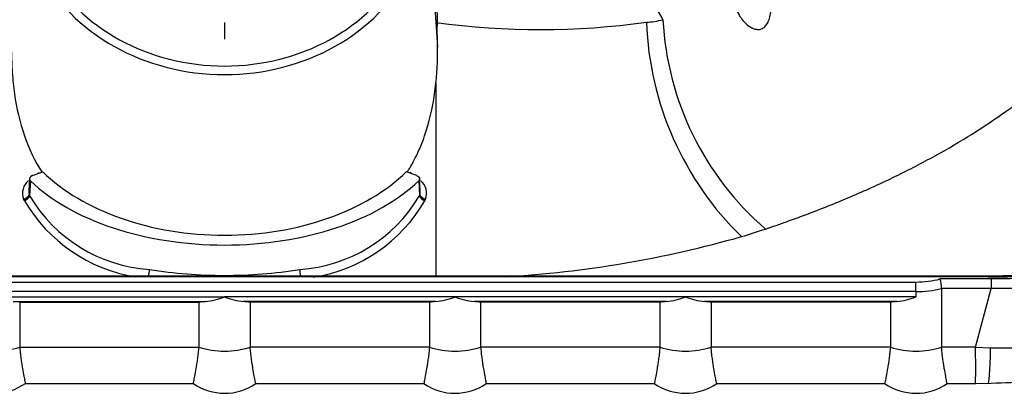
# Model space of a CAD drawing. Units: millimetres. Extents: x -26 to 420, y 0 to 522.
# Drawn here: x 193 to 201, y 162 to 165 of the extents above; entities that cross this region are included whole.
import ezdxf

# ---------------------------------------------------------------- set-up
doc = ezdxf.new("R2010")
doc.units = ezdxf.units.MM
for name, color, linetype in [('2006629-01-FASTE', 7, 'Continuous'), ('Drawing', 7, 'Continuous'), ('HUV-2006628', 7, 'Continuous')]:
    doc.layers.add(name, color=color, linetype=linetype)

# ---------------------------------------------------------------- blocks, each defined once
blk = doc.blocks.new('SE1')
at = {"layer": '2006629-01-FASTE', "color": 7, "linetype": 'Continuous'}
for p, q in [((196.1141, 167.1347), (196.2613, 165.0212)), ((196.2613, 165.0212), (196.2587, 165.2138)), ((196.2614, 164.9845), (196.2613, 165.0212))]:
    blk.add_line(p, q, dxfattribs=at)
blk.add_arc((390.4795, 169.1405), 194.2605, 180.537432, 181.166928, dxfattribs=at)
for centre, major_axis, start_param, end_param in [((194.5976, 166.1806), (1.5872, 0), 3.56105, 5.863728), ((194.5976, 166.2047), (1.5373, 0), 3.586682, 5.838096)]:
    blk.add_ellipse(centre, major_axis=major_axis, ratio=0.866025, start_param=start_param, end_param=end_param, dxfattribs=at)
for points, knots in [([(192.9338, 164.9845), (192.9342, 164.9316), (192.936, 164.8777), (192.9433, 164.7678), (192.949, 164.7115), (192.9728, 164.5453), (192.9977, 164.4363), (193.0702, 164.2277), (193.1162, 164.1309), (193.1723, 164.0424)], [0, 0, 0, 0, 0.0625, 0.0625, 0.125, 0.125, 0.25, 0.25, 0.3703266, 0.3703266, 0.3703266, 0.3703266]), ([(196.0261, 164.0474), (196.0513, 164.0876), (196.0745, 164.1295), (196.1198, 164.2227), (196.1414, 164.2751), (196.1969, 164.4339), (196.2221, 164.5432), (196.2543, 164.7674), (196.2607, 164.8773), (196.2614, 164.9845)], [0.6325808, 0.6325808, 0.6325808, 0.6325808, 0.6875, 0.6875, 0.75, 0.75, 0.875, 0.875, 1, 1, 1, 1])]:
    blk.add_open_spline(points, degree=3, knots=knots, dxfattribs=at)
at = {"layer": 'HUV-2006628', "color": 7, "linetype": 'Continuous'}
for p, q in [((193.0969, 164.0184), (193.178, 164.0489)), ((193.1383, 164.034), (193.1492, 164.0423)), ((196.0984, 164.0184), (196.0173, 164.0489)), ((196.057, 164.034), (196.046, 164.0423)), ((193.0744, 163.9941), (193.069, 163.9031)), ((193.0811, 163.9784), (193.0742, 163.863)), ((196.1141, 163.9784), (196.1211, 163.863)), ((196.1262, 163.9031), (196.1208, 163.9941)), ((193.0314, 163.8279), (193.0282, 163.8343)), ((193.0314, 163.8279), (193.0342, 163.8229)), ((193.0742, 163.863), (193.0728, 163.8672)), ((193.0742, 163.863), (193.0768, 163.8583)), ((196.1211, 163.863), (196.1184, 163.8583)), ((196.121, 163.863), (196.1225, 163.8672)), ((196.1638, 163.8279), (196.1611, 163.8229)), ((196.1638, 163.8279), (196.167, 163.8343)), ((200.5629, 163.234), (188.6323, 163.234)), ((200.5628, 163.2282), (188.6325, 163.2282)), ((189.1976, 163.1885), (199.9976, 163.1885)), ((199.9976, 163.1136), (199.9976, 163.1885)), ((200.5842, 163.2123), (200.1847, 163.2123)), ((199.9976, 163.1136), (189.1976, 163.1136)), ((199.9976, 163.1136), (199.9976, 163.0733)), ((200.5842, 163.1374), (200.1976, 163.1378)), ((200.1976, 163.1378), (200.1976, 162.6801)), ((200.4626, 162.6801), (200.5842, 163.1374)), ((192.7976, 163.0733), (194.5976, 163.0733)), ((192.9463, 163.0361), (194.4489, 163.0361)), ((192.9976, 163.0308), (194.3976, 163.0308)), ((192.9976, 163.0308), (192.9976, 162.6801)), ((194.3976, 163.0308), (194.3976, 162.6801)), ((196.3976, 163.0733), (194.5976, 163.0733)), ((196.2489, 163.0361), (194.7463, 163.0361)), ((194.7976, 163.0308), (194.7976, 162.6801)), ((196.1976, 163.0308), (194.7976, 163.0308)), ((196.1976, 163.0308), (196.1976, 162.6801)), ((198.1976, 163.0733), (196.3976, 163.0733)), ((198.0489, 163.0361), (196.5463, 163.0361)), ((197.9976, 163.0308), (196.5976, 163.0308)), ((196.5976, 163.0308), (196.5976, 162.6801)), ((197.9976, 163.0308), (197.9976, 162.6801)), ((199.9976, 163.0733), (198.1976, 163.0733)), ((199.8489, 163.0361), (198.3463, 163.0361)), ((199.7976, 163.0308), (198.3976, 163.0308)), ((198.3976, 163.0308), (198.3976, 162.6801)), ((199.7976, 163.0308), (199.7976, 162.6801)), ((192.9976, 162.6801), (194.3976, 162.6801)), ((196.1976, 162.6801), (194.7976, 162.6801)), ((197.9976, 162.6801), (196.5976, 162.6801)), ((199.7976, 162.6801), (198.3976, 162.6801)), ((200.4626, 162.6801), (200.1976, 162.6801)), ((200.4626, 162.6801), (200.5771, 162.6759)), ((193.0409, 162.3976), (194.3542, 162.3976)), ((194.8411, 162.3976), (196.1542, 162.3976)), ((196.6409, 162.3976), (197.9542, 162.3976)), ((198.4411, 162.3976), (199.7542, 162.3976)), ((200.2411, 162.3976), (200.4633, 162.3976)), ((200.4642, 162.3978), (200.5595, 162.3986))]:
    blk.add_line(p, q, dxfattribs=at)
for centre, radius, start, end in [((197.0687, 171.2816), 6.1232, 262.29032, 277.73135), ((197.8425, 165.9518), 0.7394, 273.87292, 283.98814), ((200.3555, 165.3066), 2.4647, 182.15061, 225.69995), ((200.338, 165.3584), 2.3201, 183.06464, 229.19901), ((193.1457, 163.8811), 0.1264, 128.46966, 201.69647), ((196.0504, 163.8813), 0.1258, 338.07333, 51.76054), ((193.1874, 163.8973), 0.1185, 177.21808, 194.70111), ((196.0063, 163.897), 0.1199, 345.6211, 2.89429), ((193.001, 163.9178), 0.0879, 288.07438, 324.82017), ((192.9951, 163.9158), 0.0951, 292.45223, 326.28249), ((192.9976, 163.9105), 0.0949, 292.64873, 326.60049), ((194.1051, 164.4551), 1.2437, 210.5541, 260.59759), ((194.0867, 164.46), 1.1756, 210.78853, 266.27597), ((195.1085, 164.46), 1.1756, 273.72403, 329.21147), ((195.1055, 164.4308), 1.2182, 278.86907, 330.06329), ((196.1976, 163.9105), 0.0949, 213.39951, 247.35126), ((196.2001, 163.9158), 0.0951, 213.71717, 247.54811), ((196.1943, 163.9178), 0.0879, 215.17983, 251.92562), ((196.2988, 171.7358), 8.5195, 273.29222, 285.909), ((193.8722, 163.282), 0.1383, 339.56692, 2.03894), ((194.593, 166.9098), 3.6694, 260.86451, 270.07263), ((194.6026, 166.9053), 3.6649, 269.92169, 279.14117), ((195.323, 163.282), 0.1383, 177.96099, 200.43311), ((200.0307, 163.1472), 0.1672, 356.7761, 22.91405), ((213.4165, 163.1722), 12.8324, 179.82072, 180.15526), ((200.0003, 163.929), 0.8154, 269.81456, 284.00739), ((194.3886, 163.5929), 0.5601, 276.18065, 291.91098), ((194.8066, 163.5929), 0.5601, 248.08902, 263.81935), ((196.1861, 163.6031), 0.5705, 276.32523, 291.7664), ((196.6066, 163.5929), 0.5601, 248.08902, 263.81935), ((197.9861, 163.6031), 0.5705, 276.32523, 291.7664), ((198.4066, 163.5929), 0.5601, 248.08902, 263.81935), ((199.7886, 163.5929), 0.5601, 276.18065, 291.91098), ((192.8, 163.3136), 0.6636, 269.79532, 287.3263), ((194.5976, 163.3274), 0.6775, 252.83102, 287.16898), ((196.3976, 163.3274), 0.6775, 252.8312, 287.1689), ((198.1976, 163.3274), 0.6775, 252.83122, 287.16888), ((199.9976, 163.3274), 0.6775, 252.83127, 287.16884), ((194.5394, 162.5233), 5.9252, 358.7841, 1.51602), ((192.7976, 162.7459), 0.425, 270, 305.10266), ((194.5976, 162.7459), 0.425, 235.00692, 304.9719), ((196.3976, 162.7459), 0.425, 234.98928, 305.10266), ((198.1976, 162.7459), 0.425, 234.98929, 304.97188), ((199.9976, 162.7459), 0.425, 234.9893, 304.97186)]:
    blk.add_arc(centre, radius, start, end, dxfattribs=at)
for centre, major_axis, ratio, start_param, end_param in [((194.5976, 164.6447), (1.6949, 0), 0.643489, 3.719523, 5.705255), ((194.5976, 164.5205), (-1.775, 0), 0.587785, 0.546442, 2.59515), ((196.3202, 165.2484), (4.3076, 0), 0.469472, -1.003734, -0.951102), ((199.9975, 163.3625), (0.3706, 0), 0.469472, 4.712793, 5.241991), ((194.5976, 162.9448), (-0.425, 0), 0.229377, -1.213338, -1.080839), ((194.5976, 162.9448), (0.425, 0), 0.229377, 1.080839, 1.213338), ((196.3976, 162.9448), (-0.425, 0), 0.229377, -1.213338, -1.080839), ((196.3976, 162.9448), (0.425, 0), 0.229377, 1.080839, 1.213338), ((198.1976, 162.9448), (-0.425, 0), 0.229377, -1.213338, -1.080839), ((198.1976, 162.9448), (0.425, 0), 0.229377, 1.080839, 1.213338), ((199.9976, 162.9448), (-0.425, 0), 0.229377, -1.213338, -1.080839)]:
    blk.add_ellipse(centre, major_axis=major_axis, ratio=ratio, start_param=start_param, end_param=end_param, dxfattribs=at)
for points, degree, knots in [([(198.822, 163.6021), (198.8499, 163.6115), (198.9054, 163.6303), (199.0023, 163.6643), (199.1925, 163.7334), (199.4678, 163.8424), (199.7457, 163.9673), (199.9578, 164.072), (200.1627, 164.1798), (200.4053, 164.32), (200.6734, 164.4965), (200.9177, 164.6806), (201.1373, 164.8717), (201.3312, 165.0689), (201.4987, 165.2713), (201.6391, 165.4783), (201.7519, 165.6889), (201.8367, 165.9025), (201.8932, 166.1181), (201.9212, 166.3349), (201.9206, 166.5521), (201.8914, 166.7688), (201.8336, 166.9844), (201.7476, 167.1978), (201.6336, 167.4083), (201.492, 167.615), (201.3234, 167.8173), (201.1283, 168.0141), (200.9077, 168.2048), (200.6623, 168.3887), (200.4531, 168.5256), (200.3268, 168.6014), (200.295, 168.6201)], 3, [0, 0, 0, 0, 0.007808, 0.0156159, 0.0275491, 0.0626283, 0.0977075, 0.1152528, 0.1327982, 0.1679004, 0.2030146, 0.2381404, 0.2733455, 0.3085619, 0.3437895, 0.3790277, 0.4142778, 0.4495374, 0.484806, 0.5200829, 0.5553651, 0.5906542, 0.6259493, 0.6612499, 0.6965536, 0.7318612, 0.7671719, 0.802485, 0.8377604, 0.873037, 0.908314, 0.9199917, 0.9199917, 0.9199917, 0.9199917]), ([(196.2273, 167.3186), (196.2331, 167.3145), (196.2569, 167.298), (196.2979, 167.2688), (196.3495, 167.2307), (196.3998, 167.1923), (196.4489, 167.1537), (196.4968, 167.1148), (196.5437, 167.0757), (196.5896, 167.0363), (196.6346, 166.9966), (196.6787, 166.9568), (196.7219, 166.9168), (196.7643, 166.8766), (196.8059, 166.8363), (196.8467, 166.7958), (196.9, 166.7417), (196.965, 166.6738), (197.0406, 166.5917), (197.1138, 166.5092), (197.1855, 166.4255), (197.2559, 166.3406), (197.3251, 166.2545), (197.3924, 166.1681), (197.458, 166.0813), (197.5221, 165.9943), (197.5847, 165.9069), (197.646, 165.8193), (197.7059, 165.7314), (197.7646, 165.6433), (197.8222, 165.5549), (197.8787, 165.4663), (197.9342, 165.3775), (197.9816, 165.3002), (198.0104, 165.2524), (198.0212, 165.2344)], 3, [0.0513818, 0.0513818, 0.0513818, 0.0513818, 0.0578491, 0.0777499, 0.0975462, 0.1172485, 0.1368614, 0.1563913, 0.1758439, 0.1953413, 0.2147705, 0.234136, 0.2534417, 0.2726919, 0.2918893, 0.3110371, 0.330138, 0.3682158, 0.4061346, 0.443911, 0.4815584, 0.5201828, 0.5586947, 0.5971043, 0.6354203, 0.6736515, 0.7118038, 0.7498834, 0.7878958, 0.8258509, 0.8637482, 0.9015917, 0.9393852, 0.9771322, 1, 1, 1, 1]), ([(198.5613, 165.425), (198.5635, 165.4134), (198.5679, 165.3902), (198.5804, 165.3473), (198.6001, 165.2989), (198.6292, 165.2493), (198.6619, 165.2095), (198.6968, 165.18), (198.7325, 165.1618), (198.7671, 165.1564), (198.7983, 165.1638), (198.8245, 165.1842), (198.8445, 165.216), (198.8581, 165.2577), (198.8655, 165.307), (198.8676, 165.362), (198.8653, 165.4214), (198.8604, 165.4729), (198.8548, 165.5154), (198.8514, 165.5367), (198.8497, 165.5475)], 3, [0, 0, 0, 0, 0.044611, 0.089118, 0.170122, 0.243982, 0.311318, 0.372616, 0.428262, 0.478303, 0.52318, 0.56606, 0.61122, 0.66139, 0.71697, 0.77819, 0.845409, 0.919093, 0.959246, 1, 1, 1, 1]), ([(196.2473, 164.7434), (196.2473, 164.7343), (196.2473, 164.7141), (196.2473, 164.6826), (196.2473, 164.6485), (196.2473, 164.6137), (196.2473, 164.5783), (196.2473, 164.5422), (196.2473, 164.5056), (196.2473, 164.4683), (196.2473, 164.4304), (196.2473, 164.3921), (196.2473, 164.3531), (196.2473, 164.3137), (196.2473, 164.2739), (196.2473, 164.2336), (196.2473, 164.1929), (196.2473, 164.1519), (196.2473, 164.0972), (196.2473, 164.0302), (196.2473, 163.9527), (196.2473, 163.8788), (196.2473, 163.8088), (196.2473, 163.7427), (196.2473, 163.6806), (196.2473, 163.6223), (196.2473, 163.568), (196.2473, 163.5174), (196.2473, 163.4707), (196.2473, 163.4275), (196.2473, 163.388), (196.2473, 163.3518), (196.2473, 163.3189), (196.2473, 163.289), (196.2473, 163.2622), (196.2473, 163.2433), (196.2473, 163.2334), (196.2473, 163.2312)], 3, [0.2224397, 0.2224397, 0.2224397, 0.2224397, 0.2344815, 0.2491933, 0.2641541, 0.2793652, 0.2948276, 0.3105421, 0.3265094, 0.3427298, 0.3592033, 0.3759297, 0.3929086, 0.4101391, 0.4276201, 0.4453504, 0.4633281, 0.4815514, 0.5000181, 0.5366789, 0.5722956, 0.6068538, 0.6403441, 0.6727617, 0.7041062, 0.7343816, 0.763595, 0.7917568, 0.8188791, 0.8449755, 0.87006, 0.8941466, 0.9172479, 0.9393757, 0.9605392, 0.9807458, 0.9866745, 0.9866745, 0.9866745, 0.9866745]), ([(193.0969, 164.0184), (193.0891, 164.0155), (193.0838, 164.0109), (193.0781, 164.006), (193.0758, 164.0002), (193.0735, 163.9944), (193.075, 163.9885), (193.0763, 163.983), (193.0811, 163.9784)], 2, [0, 0, 0, 0.25, 0.25, 0.5, 0.5, 0.75, 0.75, 1, 1, 1]), ([(196.0984, 164.0184), (196.0997, 164.0178), (196.1023, 164.0168), (196.1059, 164.0149), (196.1091, 164.0128), (196.1119, 164.0105), (196.1144, 164.0081), (196.1165, 164.0056), (196.1182, 164.0029), (196.1195, 164.0002), (196.1204, 163.9974), (196.1208, 163.9946), (196.1209, 163.9918), (196.1205, 163.989), (196.1196, 163.9862), (196.1183, 163.9835), (196.1165, 163.9808), (196.1149, 163.9792), (196.1141, 163.9784)], 3, [0, 0, 0, 0, 0.062501, 0.124684, 0.186787, 0.248961, 0.311287, 0.373784, 0.436429, 0.499168, 0.561933, 0.624658, 0.687286, 0.749795, 0.812203, 0.874589, 0.937107, 1, 1, 1, 1]), ([(202.945, 163.9433), (202.894, 163.8946), (202.8126, 163.8186), (202.6524, 163.7123), (202.5045, 163.6319), (202.3744, 163.5715), (202.2688, 163.5282), (202.1802, 163.495), (202.097, 163.4661), (201.9963, 163.434), (201.8718, 163.3982), (201.7089, 163.3576), (201.526, 163.3198), (201.3197, 163.2858), (201.0979, 163.2586), (200.8371, 163.2381), (200.6682, 163.2352), (200.5628, 163.2338)], 3, [0, 0, 0, 0, 0.106742, 0.198446, 0.27505, 0.336512, 0.382801, 0.416517, 0.450674, 0.487047, 0.538988, 0.597522, 0.672359, 0.739779, 0.816866, 0.90361, 1, 1, 1, 1]), ([(203.0555, 163.8719), (203.0506, 163.8669), (203.0409, 163.8569), (203.0257, 163.842), (203.0101, 163.8272), (202.9941, 163.8125), (202.9776, 163.798), (202.9606, 163.7835), (202.9432, 163.7691), (202.9254, 163.7548), (202.9072, 163.7407), (202.8885, 163.7267), (202.8693, 163.7127), (202.8498, 163.6989), (202.8298, 163.6852), (202.8094, 163.6716), (202.7886, 163.6582), (202.7674, 163.6448), (202.7458, 163.6316), (202.7238, 163.6185), (202.7013, 163.6055), (202.6785, 163.5927), (202.621, 163.5612), (202.5241, 163.5126), (202.3806, 163.4503), (202.2268, 163.3925), (202.0644, 163.3399), (201.8943, 163.2928), (201.7173, 163.2513), (201.5326, 163.2155), (201.3839, 163.1925), (201.2752, 163.1784), (201.2087, 163.1706), (201.1416, 163.1636), (201.0738, 163.1573), (201.0054, 163.1519), (200.9365, 163.1473), (200.8669, 163.1435), (200.7969, 163.1406), (200.7264, 163.1386), (200.6554, 163.1374), (200.608, 163.1374), (200.5842, 163.1374)], 3, [0, 0, 0, 0, 0.011337, 0.022678, 0.034025, 0.045379, 0.056739, 0.068106, 0.079482, 0.090867, 0.102261, 0.113666, 0.125081, 0.136507, 0.147944, 0.159394, 0.170856, 0.182331, 0.193819, 0.205321, 0.216837, 0.228367, 0.239912, 0.30264, 0.365895, 0.429694, 0.494047, 0.55751, 0.621588, 0.686286, 0.751614, 0.773727, 0.795926, 0.818213, 0.84059, 0.863059, 0.885623, 0.908285, 0.93105, 0.95392, 0.976902, 1, 1, 1, 1]), ([(200.5771, 162.6759), (200.5894, 162.6757), (200.6138, 162.6751), (200.6504, 162.6746), (200.6868, 162.6744), (200.723, 162.6745), (200.7591, 162.6748), (200.7949, 162.6754), (200.8305, 162.6762), (200.8659, 162.6773), (200.9011, 162.6787), (200.9361, 162.6802), (200.9708, 162.6821), (201.0054, 162.6841), (201.0397, 162.6864), (201.0738, 162.6889), (201.1076, 162.6917), (201.1412, 162.6946), (201.1746, 162.6978), (201.2077, 162.7012), (201.2405, 162.7048), (201.2732, 162.7086), (201.3535, 162.7185), (201.4793, 162.7369), (201.6474, 162.7681), (201.8093, 162.8049), (202.0186, 162.8616), (202.263, 162.9457), (202.5252, 163.0672), (202.7124, 163.1843), (202.8166, 163.268), (202.8574, 163.3048), (202.8719, 163.3183), (202.8826, 163.3286), (202.8931, 163.339), (202.9037, 163.3497), (202.9138, 163.3602), (202.9203, 163.367), (202.9234, 163.3702)], 3, [0, 0, 0, 0, 0.012415, 0.02478, 0.037096, 0.049363, 0.061582, 0.073753, 0.085877, 0.097955, 0.109986, 0.121972, 0.133912, 0.145807, 0.157657, 0.169462, 0.181223, 0.192941, 0.204614, 0.216243, 0.227829, 0.239371, 0.250869, 0.313495, 0.375131, 0.437493, 0.499109, 0.624207, 0.74775, 0.873259, 0.936475, 0.952326, 0.960259, 0.968199, 0.976146, 0.984098, 0.992589, 1, 1, 1, 1]), ([(200.5438, 162.3984), (200.6554, 162.402), (200.8341, 162.4085), (201.1082, 162.4394), (201.3385, 162.4778), (201.5325, 162.5201), (201.6904, 162.5617), (201.8238, 162.6023), (201.9547, 162.6473), (202.1013, 162.7049), (202.2693, 162.7822), (202.4524, 162.8837), (202.649, 163.0185), (202.753, 163.1183), (202.818, 163.1819)], 3, [0, 0, 0, 0, 0.112592, 0.213525, 0.302538, 0.379423, 0.444008, 0.496141, 0.548189, 0.612159, 0.688572, 0.778094, 0.881572, 1, 1, 1, 1]), ([(192.9976, 162.6801), (192.9989, 162.6659), (193.0018, 162.6345), (193.0072, 162.5915), (193.0132, 162.5504), (193.0212, 162.5014), (193.0305, 162.4511), (193.0381, 162.4115), (193.0406, 162.3986), (193.0411, 162.3976), (193.0411, 162.3976)], 3, [0, 0, 0, 0, 0.0529156, 0.1169472, 0.1779098, 0.2404652, 0.369097, 0.5004825, 0.6317313, 0.665178, 0.665178, 0.665178, 0.665178]), ([(194.3541, 162.3976), (194.3542, 162.3976), (194.3547, 162.3986), (194.3572, 162.4115), (194.3647, 162.4511), (194.374, 162.5014), (194.3821, 162.5504), (194.3881, 162.5915), (194.3934, 162.6345), (194.3963, 162.6659), (194.3976, 162.6801)], 3, [0.3353767, 0.3353767, 0.3353767, 0.3353767, 0.3682681, 0.499517, 0.6309023, 0.7595341, 0.8220896, 0.8830524, 0.9470834, 1, 1, 1, 1]), ([(194.8411, 162.3976), (194.8411, 162.3976), (194.8406, 162.3986), (194.8381, 162.4115), (194.8305, 162.4511), (194.8213, 162.5014), (194.8132, 162.5504), (194.8072, 162.5914), (194.8018, 162.6344), (194.7989, 162.6658), (194.7976, 162.6801)], 3, [0.3353793, 0.3353793, 0.3353793, 0.3353793, 0.3682675, 0.4995167, 0.6309023, 0.7595349, 0.8220907, 0.8830534, 0.9467155, 1, 1, 1, 1]), ([(196.1976, 162.6801), (196.1963, 162.6658), (196.1934, 162.6344), (196.188, 162.5914), (196.1821, 162.5504), (196.174, 162.5014), (196.1647, 162.4511), (196.1572, 162.4115), (196.1547, 162.3986), (196.1542, 162.3976), (196.1541, 162.3976)], 3, [0, 0, 0, 0, 0.0532836, 0.1169462, 0.1779086, 0.2404644, 0.369097, 0.5004828, 0.631732, 0.6649247, 0.6649247, 0.6649247, 0.6649247]), ([(196.5976, 162.6801), (196.5989, 162.6659), (196.6018, 162.6345), (196.6072, 162.5915), (196.6132, 162.5504), (196.6212, 162.5014), (196.6305, 162.4511), (196.6381, 162.4115), (196.6406, 162.3986), (196.6411, 162.3976), (196.6411, 162.3976)], 3, [0, 0, 0, 0, 0.0529159, 0.1169472, 0.1779098, 0.2404651, 0.3690965, 0.5004814, 0.6317294, 0.6651781, 0.6651781, 0.6651781, 0.6651781]), ([(197.9976, 162.6801), (197.9963, 162.6658), (197.9934, 162.6344), (197.988, 162.5914), (197.9821, 162.5504), (197.974, 162.5014), (197.9647, 162.4511), (197.9572, 162.4115), (197.9547, 162.3986), (197.9542, 162.3976), (197.9541, 162.3976)], 3, [0, 0, 0, 0, 0.0532835, 0.1169461, 0.1779086, 0.2404643, 0.369097, 0.5004827, 0.631732, 0.6649246, 0.6649246, 0.6649246, 0.6649246]), ([(198.4411, 162.3976), (198.4411, 162.3976), (198.4406, 162.3986), (198.4381, 162.4115), (198.4305, 162.4511), (198.4213, 162.5014), (198.4132, 162.5504), (198.4072, 162.5914), (198.4018, 162.6344), (198.3989, 162.6658), (198.3976, 162.6801)], 3, [0.3353794, 0.3353794, 0.3353794, 0.3353794, 0.3682675, 0.4995168, 0.6309024, 0.759535, 0.8220909, 0.8830535, 0.9467154, 1, 1, 1, 1]), ([(199.7976, 162.6801), (199.7963, 162.6658), (199.7934, 162.6344), (199.788, 162.5914), (199.7821, 162.5504), (199.774, 162.5014), (199.7647, 162.4511), (199.7572, 162.4115), (199.7547, 162.3986), (199.7542, 162.3976), (199.7541, 162.3976)], 3, [0, 0, 0, 0, 0.0532837, 0.116946, 0.1779085, 0.2404642, 0.3690969, 0.5004826, 0.6317319, 0.6649246, 0.6649246, 0.6649246, 0.6649246]), ([(200.2411, 162.3976), (200.2411, 162.3976), (200.2406, 162.3986), (200.2381, 162.4115), (200.2305, 162.4511), (200.2213, 162.5014), (200.2132, 162.5504), (200.2072, 162.5914), (200.2018, 162.6344), (200.1989, 162.6658), (200.1976, 162.6801)], 3, [0.3353794, 0.3353794, 0.3353794, 0.3353794, 0.3682676, 0.4995168, 0.6309025, 0.7595351, 0.8220909, 0.8830536, 0.9467154, 1, 1, 1, 1])]:
    blk.add_open_spline(points, degree=degree, knots=knots, dxfattribs=at)
for points in [[(194.5976, 165.2138), (194.5976, 165.1719), (194.5976, 165.1286), (194.5976, 165.0839)], [(200.5628, 163.2282), (200.607, 163.2282), (200.6958, 163.2292), (200.8306, 163.2341), (200.966, 163.2425), (201.1014, 163.2542), (201.2365, 163.2693), (201.3707, 163.2879), (201.5036, 163.3099), (201.6342, 163.3351), (201.7623, 163.3635), (201.8873, 163.3951), (202.009, 163.4297), (202.1261, 163.467), (202.2384, 163.5069), (202.3455, 163.5492), (202.447, 163.5938), (202.5426, 163.6403), (202.6317, 163.6886), (202.7144, 163.7383), (202.7904, 163.7894), (202.8598, 163.8417), (202.9225, 163.8951), (202.9596, 163.9311), (202.977, 163.9492)], [(203.0115, 163.9368), (202.9939, 163.9186), (202.9565, 163.8824), (202.8936, 163.8289), (202.8238, 163.7763), (202.7472, 163.725), (202.664, 163.675), (202.5742, 163.6265), (202.4781, 163.5797), (202.376, 163.535), (202.2682, 163.4924), (202.155, 163.4523), (202.037, 163.4147), (201.9147, 163.3799), (201.7887, 163.3482), (201.6596, 163.3196), (201.5281, 163.2942), (201.3946, 163.2722), (201.2599, 163.2536), (201.1244, 163.2384), (200.9885, 163.2266), (200.8526, 163.2183), (200.7177, 163.2134), (200.6286, 163.2123), (200.5842, 163.2123)], [(200.5771, 162.6759), (200.5752, 162.4879), (200.5676, 162.3885), (200.5581, 162.3993)]]:
    blk.add_open_spline(points, degree=3, dxfattribs=at)

msp = doc.modelspace()

# ---------------------------------------------------------------- block references
at = {"layer": 'Drawing'}
msp.add_blockref('SE1', (0, 0), dxfattribs=at)

doc.saveas('drawing.dxf')
